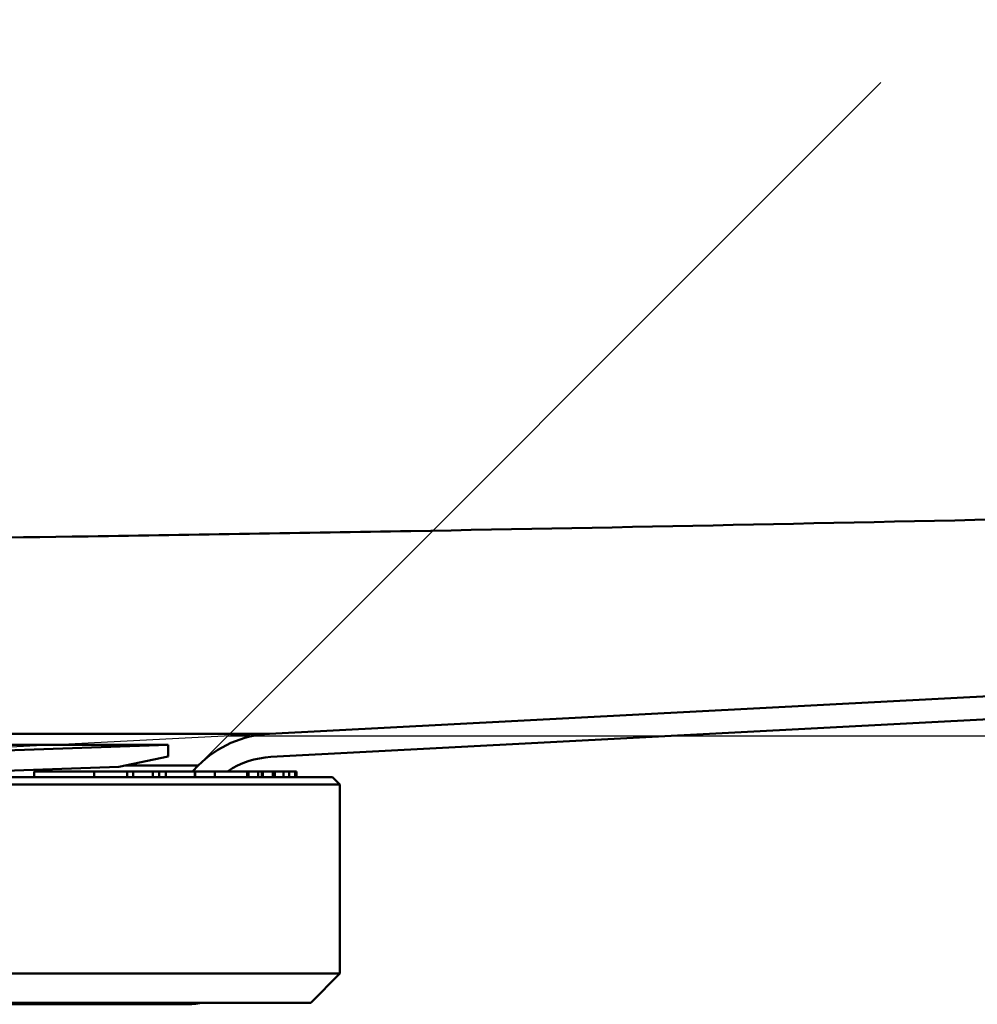
# Paper-space layout 'DF_1' of a CAD drawing. Units: millimetres. Extents: x 0 to 2100, y 0 to 3807.
# Drawn here: x 1480 to 1513, y 1535 to 1569 of the extents above; entities that cross this region are included whole.
import ezdxf

# ---------------------------------------------------------------- set-up
doc = ezdxf.new("R2010")
doc.units = ezdxf.units.MM
doc.header["$LTSCALE"] = 10
for name, color, linetype, lineweight in [('Dimensions(ISO)', 7, 'Continuous', 25), ('Hatch', 7, 'Continuous', 20), ('Visible Edges(ISO)', 7, 'Continuous', 50), ('Visible Tangent Edges(ISO)', 7, 'Continuous', 50)]:
    doc.layers.add(name, color=color, linetype=linetype, lineweight=lineweight)
doc.styles.add('Text__5.0mm', font='arial.ttf', dxfattribs={"width": 0.9})
doc.dimstyles.new('KS-Marketing', dxfattribs={"dimscale": 10, "dimtxt": 5, "dimasz": 3.5, "dimexe": 3.175, "dimexo": 0, "dimgap": 0.8, "dimtad": 1, "dimdec": 1, "dimrnd": 1e-08, "dimtxsty": 'Text__5.0mm', "dimcen": 0.09, "dimdle": 10, "dimclrd": 7, "dimclre": 7, "dimclrt": 7, "dimadec": 0, "dimazin": 2, "dimtfac": 0.7, "dimtdec": 4, "dimtmove": 0, "dimatfit": 3, "dimfxl": 1, "dimtolj": 1, "dimlwd": 25, "dimlwe": 25, "dimarcsym": 0})

# ---------------------------------------------------------------- blocks, each defined once
blk = doc.blocks.new('*D7')
at = {"layer": 'Defpoints', "color": 0, "linetype": 'Continuous', "transparency": 16777216}
for p in [(1663.599, 1719.668), (1809.116, 1719.668), (1487.251, 1544.65)]:
    blk.add_point(p, dxfattribs=at)
at = {"layer": 'Dimensions(ISO)', "color": 7, "linetype": 'Continuous', "lineweight": 25, "transparency": 16777216}
for p, q in [((1663.599, 1719.668), (1840.866, 1719.668)), ((1809.116, 1579.65), (1809.116, 1684.668)), ((1487.251, 1544.65), (1840.866, 1544.65))]:
    blk.add_line(p, q, dxfattribs=at)
at = {"layer": 'Dimensions(ISO)', "color": 7, "linetype": 'Continuous', "transparency": 16777216}
for points in [[(1803.282, 1684.668), (1814.949, 1684.668), (1809.116, 1719.668)], [(1803.282, 1579.65), (1814.949, 1579.65), (1809.116, 1544.65)]]:
    blk.add_solid(points, dxfattribs=at)
at = {"layer": 'Dimensions(ISO)', "color": 7, "linetype": 'Continuous', "lineweight": 25, "transparency": 16777216, "insert": (1775.587, 1584.396), "char_height": 50, "attachment_point": 4, "rotation": 90, "style": 'Text__5.0mm'}
blk.add_mtext('\\A1;175', dxfattribs=at)

psp = doc.layouts.new('DF_1')

# ---------------------------------------------------------------- hatches: boundary and pattern name
at = {"layer": 'Hatch'}
h = psp.add_hatch(dxfattribs=at)
h.set_pattern_fill('ANSI31', color=256, scale=254, angle=15, style=0)
h.set_pattern_definition([(60, (0, 0), (-27.4963, 15.875), [])])
edge = h.paths.add_edge_path()
edge.add_line((1486.8, 1543.432), (1487.243, 1543.432))
edge.add_ellipse((1488.884, 1540.981), major_axis=(2.451, 1.641), ratio=1, start_angle=59.1994, end_angle=90, ccw=False)
edge.add_line((1488.73, 1543.927), (1620.261, 1550.82))
edge.add_spline(control_points=[(1620.261, 1550.82), (1623.032, 1550.965), (1625.76, 1551.575), (1630.899, 1553.67), (1633.274, 1555.142), (1637.779, 1559.111), (1639.763, 1561.699), (1642.625, 1567.488), (1643.478, 1570.635), (1643.703, 1573.856)], knot_values=[-3.602539, -3.602539, -3.602539, -3.602539, -2.770068, -2.770068, -1.937597, -1.937597, -0.968798, -0.968798, 0, 0, 0, 0], degree=3, periodic=0)
edge.add_line((1643.703, 1573.856), (1653.765, 1717.751))
edge.add_ellipse((1654.962, 1717.668), major_axis=(0.084, 1.197), ratio=1, start_angle=4, end_angle=90, ccw=False)
edge.add_line((1654.962, 1718.868), (1663.599, 1718.868))
edge.add_line((1663.599, 1718.868), (1663.599, 1719.668))
edge.add_line((1663.599, 1719.668), (1663.328, 1719.668))
edge.add_line((1663.328, 1719.668), (1654.962, 1719.668))
edge.add_ellipse((1654.962, 1717.668), major_axis=(-2, 0), ratio=1, start_angle=270, end_angle=356)
edge.add_line((1652.967, 1717.807), (1642.905, 1573.912))
edge.add_spline(control_points=[(1642.905, 1573.912), (1642.718, 1571.233), (1642.082, 1568.605), (1639.967, 1563.668), (1638.503, 1561.394), (1634.587, 1557.102), (1632.05, 1555.226), (1626.399, 1552.554), (1623.34, 1551.783), (1620.22, 1551.619)], knot_values=[-3.486328, -3.486328, -3.486328, -3.486328, -2.680711, -2.680711, -1.875093, -1.875093, -0.937547, -0.937547, 0, 0, 0, 0], degree=3, periodic=0)
edge.add_line((1620.22, 1551.619), (1488.688, 1544.726))
edge.add_ellipse((1488.884, 1540.981), major_axis=(-3.745, -0.196), ratio=1, start_angle=270, end_angle=312)
edge.add_line((1486.233, 1543.633), (1486.032, 1543.432))
edge.add_line((1486.032, 1543.432), (1486.111, 1543.432))
edge.add_line((1486.111, 1543.432), (1486.125, 1543.432))
edge.add_line((1486.125, 1543.432), (1486.8, 1543.432))
h = psp.add_hatch(dxfattribs=at)
h.set_pattern_fill('ANSI31', color=256, scale=254, angle=105, style=0)
h.set_pattern_definition([(150, (0, 0), (-15.875, -27.4963), [])])
edge = h.paths.add_edge_path()
edge.add_line((1476.301, 1543.331), (1483.508, 1543.582))
edge.add_line((1483.508, 1543.582), (1485.199, 1543.942))
edge.add_line((1485.199, 1543.942), (1485.199, 1544.342))
edge.add_line((1485.199, 1544.342), (1473.318, 1543.927))
edge.add_ellipse((1473.387, 1541.928), major_axis=(-1.999, -0.07), ratio=1, start_angle=270, end_angle=309.2269)
edge.add_line((1472.069, 1543.432), (1472.532, 1543.432))
edge.add_line((1472.532, 1543.432), (1472.59, 1543.432))
edge.add_line((1472.59, 1543.432), (1472.898, 1543.432))
edge.add_line((1472.898, 1543.432), (1474.779, 1543.432))
edge.add_line((1474.779, 1543.432), (1476.301, 1543.432))
edge.add_line((1476.301, 1543.432), (1476.301, 1543.331))

# ---------------------------------------------------------------- linework, layer by layer
at = {"layer": 'Dimensions(ISO)'}
for p, q in [((1486.233, 1543.633), (1509.701, 1567.101)), ((1488.688, 1544.726), (1455.544, 1542.989))]:
    psp.add_line(p, q, dxfattribs=at)
at = {"layer": 'Visible Edges(ISO)'}
for p, q in [((1620.22, 1551.619), (1488.688, 1544.726)), ((1488.73, 1543.927), (1620.261, 1550.82)), ((1444.61, 1544.342), (1485.199, 1544.342)), ((1485.199, 1544.342), (1473.318, 1543.927)), ((1485.199, 1543.942), (1485.199, 1544.342)), ((1483.508, 1543.582), (1485.199, 1543.942)), ((1486.233, 1543.633), (1486.032, 1543.432)), ((1476.301, 1543.331), (1483.508, 1543.582)), ((1480.591, 1543.432), (1482.658, 1543.432)), ((1480.591, 1543.232), (1480.591, 1543.432)), ((1482.658, 1543.432), (1483.793, 1543.432)), ((1482.658, 1543.232), (1482.658, 1543.432)), ((1483.793, 1543.432), (1483.996, 1543.432)), ((1483.793, 1543.232), (1483.793, 1543.432)), ((1483.996, 1543.432), (1484.677, 1543.432)), ((1483.996, 1543.232), (1483.996, 1543.432)), ((1484.677, 1543.432), (1484.892, 1543.432)), ((1484.677, 1543.232), (1484.677, 1543.432)), ((1484.892, 1543.432), (1485.115, 1543.432)), ((1484.892, 1543.232), (1484.892, 1543.432)), ((1485.115, 1543.432), (1486.111, 1543.432)), ((1486.111, 1543.432), (1486.125, 1543.432)), ((1486.111, 1543.232), (1486.111, 1543.432)), ((1486.125, 1543.432), (1486.8, 1543.432)), ((1486.125, 1543.232), (1486.125, 1543.432)), ((1486.8, 1543.432), (1487.915, 1543.432)), ((1487.915, 1543.432), (1487.956, 1543.432)), ((1487.956, 1543.432), (1488.29, 1543.432)), ((1487.956, 1543.232), (1487.956, 1543.432)), ((1488.29, 1543.432), (1488.414, 1543.432)), ((1488.29, 1543.232), (1488.29, 1543.432)), ((1488.414, 1543.432), (1488.45, 1543.432)), ((1488.45, 1543.432), (1488.799, 1543.432)), ((1488.45, 1543.232), (1488.45, 1543.432)), ((1488.799, 1543.432), (1488.863, 1543.432)), ((1488.799, 1543.232), (1488.799, 1543.432)), ((1488.863, 1543.232), (1488.863, 1543.432)), ((1488.863, 1543.432), (1489.158, 1543.432)), ((1489.158, 1543.432), (1489.358, 1543.432)), ((1489.158, 1543.232), (1489.158, 1543.432)), ((1489.358, 1543.432), (1489.566, 1543.432)), ((1489.358, 1543.232), (1489.358, 1543.432)), ((1489.566, 1543.432), (1489.568, 1543.432)), ((1489.568, 1543.432), (1489.601, 1543.432)), ((1489.568, 1543.232), (1489.568, 1543.432)), ((1489.601, 1543.432), (1489.606, 1543.432)), ((1489.601, 1543.232), (1489.601, 1543.432)), ((1489.606, 1543.232), (1489.606, 1543.432)), ((1491.099, 1542.982), (1365.099, 1542.982)), ((1490.849, 1543.232), (1365.349, 1543.232)), ((1490.849, 1543.232), (1491.099, 1542.982)), ((1491.099, 1536.482), (1491.099, 1542.982)), ((1375.716, 1536.482), (1491.099, 1536.482)), ((1490.099, 1535.482), (1491.099, 1536.482)), ((1490.099, 1535.482), (1377.621, 1535.482)), ((1485.799, 1535.427), (1370.399, 1535.427))]:
    psp.add_line(p, q, dxfattribs=at)
for centre, radius, start, end in [((1488.884, 1540.981), 3.75, 93, 135), ((1488.884, 1540.981), 2.95, 93, 123.8006), ((1485.799, 1538.227), 2.8, 270, 281.4195)]:
    psp.add_arc(centre, radius, start, end, dxfattribs=at)
at = {"layer": 'Visible Tangent Edges(ISO)'}
for p, q in [((1441.901, 1544.726), (1488.688, 1544.726)), ((1483.744, 1543.633), (1486.233, 1543.633)), ((1485.115, 1543.232), (1485.115, 1543.432)), ((1486.8, 1543.232), (1486.8, 1543.432)), ((1487.915, 1543.232), (1487.915, 1543.432)), ((1488.414, 1543.232), (1488.414, 1543.432)), ((1489.566, 1543.232), (1489.566, 1543.432))]:
    psp.add_line(p, q, dxfattribs=at)
psp.add_open_spline([(1582.074, 1554.005), (1571.763, 1553.664), (1561.445, 1553.342), (1539.323, 1552.706), (1527.515, 1552.4), (1508.316, 1551.969), (1500.928, 1551.82), (1489.842, 1551.624), (1486.146, 1551.563), (1476.536, 1551.418), (1470.62, 1551.341), (1455.236, 1551.177), (1445.766, 1551.111), (1425.79, 1551.049), (1415.285, 1551.062), (1404.782, 1551.12)], degree=3, knots=[0, 0, 0, 0, 3.085965, 3.085965, 6.612783, 6.612783, 8.817044, 8.817044, 9.919174, 9.919174, 11.682583, 11.682583, 14.504037, 14.504037, 17.634087, 17.634087, 17.634087, 17.634087], dxfattribs=at)

# ---------------------------------------------------------------- dimensions: what is measured, and where the dimension line sits
at = {"layer": 'Dimensions(ISO)', "color": 7, "linetype": 'Continuous', "lineweight": 25}
dim = psp.add_linear_dim(base=(1809.116, 1719.668), p1=(1487.251, 1544.65), p2=(1663.599, 1719.668), angle=90, dimstyle='KS-Marketing', override={"dimgap": 0.8, "dimdec": 0, "dimtol": 0, "dimlim": 0, "dimtp": 0, "dimtm": 0, "dimtdec": 4, "dimtofl": 0, "dimatfit": 1}, dxfattribs=at)
dim.commit()
dim.dimension.update_dxf_attribs({"geometry": '*D7', "text_midpoint": (1809.116, 1632.159), "dimtype": 160})

doc.saveas('drawing.dxf')
